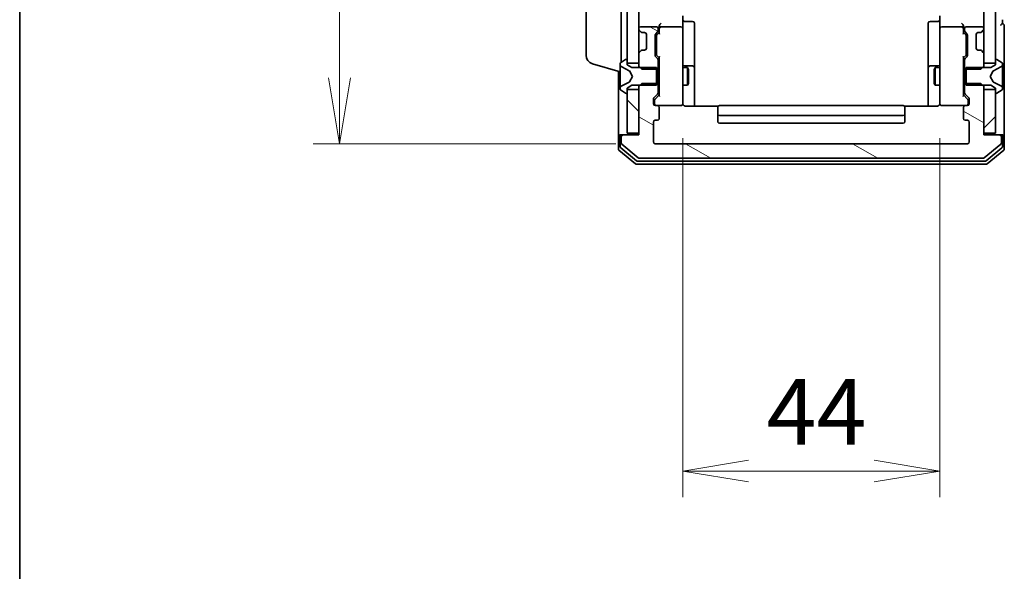
# Model space of a CAD drawing. Units: millimetres. Extents: x 0 to 7088, y 0 to 1264.
# Drawn here: x 205 to 374, y 563 to 657 of the extents above; entities that cross this region are included whole.
import ezdxf

# ---------------------------------------------------------------- set-up
doc = ezdxf.new("R2010")
doc.units = ezdxf.units.MM
for name, color, linetype, lineweight in [('Border (ISO)', 7, 'Continuous', 35), ('Dimension (ISO)', 7, 'Continuous', 18), ('Dimension (ISO) @ 1', 7, 'Continuous', 18), ('Visible (ISO)', 7, 'Continuous', 35)]:
    doc.layers.add(name, color=color, linetype=linetype, lineweight=lineweight)
doc.layers.add('Hatch (ISO)', color=1, linetype='Continuous', lineweight=18, true_color=0xff0000)
doc.styles.add('Note Text (TK)', font='MS PGothic.ttf')
doc.dimstyles.new('Default - Method 1b (TK)', dxfattribs={"dimscale": 0.5, "dimtxt": 2.5, "dimasz": 2.5, "dimexe": 1, "dimexo": 1.5, "dimgap": 1, "dimtad": 1, "dimrnd": 1e-08, "dimdsep": 46, "dimtxsty": 'Note Text (TK)', "dimblk": 'OPEN', "dimcen": 0.09, "dimdle": 5, "dimclrd": 100, "dimclre": 100, "dimclrt": 7, "dimadec": 1, "dimazin": 1, "dimtfac": 1, "dimtmove": 0, "dimatfit": 3, "dimldrblk": 'OPEN', "dimfxl": 0, "dimtolj": 1, "dimlwd": -1, "dimlwe": -1, "dimarcsym": 0})
pattern_1 = [(45, (140.25, -36), (-10.1028, 10.1028), [])]
pattern_2 = [(150.0002, (140.25, -36), (-7.1437, -12.37337), [])]
pattern_3 = [(135.0002, (140.25, -36), (-10.10275, -10.10283), [])]

# ---------------------------------------------------------------- blocks, each defined once
blk = doc.blocks.new('図面枠 tk図枠')
at = {"layer": 'Border (ISO)'}
blk.add_line((14.5, 289), (14.5, 8), dxfattribs=at)
blk = doc.blocks.new('_Open')
at = {"color": 0, "linetype": 'ByBlock', "lineweight": -2}
for p, q in [((-1, 0.167), (0, 0)), ((-1, -0.167), (0, 0)), ((0, 0), (-1, 0))]:
    blk.add_line(p, q, dxfattribs=at)
blk = doc.blocks.new('*D32')
at = {"layer": 'Defpoints', "color": 0, "transparency": 16777216}
for p in [(314.17, 789.01), (260.17, 636.01), (314.17, 636.01)]:
    blk.add_point(p, dxfattribs=at)
at = {"layer": 'Dimension (ISO)', "color": 100, "transparency": 16777216}
for p, q in [((307.42, 789.01), (255.67, 789.01)), ((260.17, 777.76), (260.17, 647.26)), ((307.42, 636.01), (255.67, 636.01))]:
    blk.add_line(p, q, dxfattribs=at)
at = {"layer": 'Dimension (ISO)', "color": 100, "transparency": 16777216, "xscale": 11.25, "yscale": 11.25, "zscale": 11.25}
for p, rotation in [((260.17, 789.01), 90), ((260.17, 636.01), 270)]:
    blk.add_blockref('_Open', p, dxfattribs=dict(at, rotation=rotation))
at = {"layer": 'Dimension (ISO)', "color": 7, "transparency": 16777216, "insert": (250.04, 701.52), "char_height": 11.25, "attachment_point": 4, "rotation": 90, "style": 'Note Text (TK)'}
blk.add_mtext('\\A1;153', dxfattribs=at)
blk = doc.blocks.new('*D33')
at = {"layer": 'Defpoints', "color": 0, "transparency": 16777216}
for p in [(318.87, 643.7), (362.87, 643.7), (362.87, 580.04)]:
    blk.add_point(p, dxfattribs=at)
at = {"layer": 'Dimension (ISO)', "color": 100, "transparency": 16777216}
for p, q in [((318.87, 636.95), (318.87, 575.54)), ((362.87, 636.95), (362.87, 575.54)), ((330.12, 580.04), (351.62, 580.04))]:
    blk.add_line(p, q, dxfattribs=at)
at = {"layer": 'Dimension (ISO)', "color": 100, "transparency": 16777216, "xscale": 11.25, "yscale": 11.25, "zscale": 11.25, "rotation": 180}
blk.add_blockref('_Open', (318.87, 580.04), dxfattribs=at)
at = {"layer": 'Dimension (ISO)', "color": 100, "transparency": 16777216, "xscale": 11.25, "yscale": 11.25, "zscale": 11.25}
blk.add_blockref('_Open', (362.87, 580.04), dxfattribs=at)
at = {"layer": 'Dimension (ISO)', "color": 7, "transparency": 16777216, "insert": (333.23, 590.16), "char_height": 11.25, "attachment_point": 4, "style": 'Note Text (TK)'}
blk.add_mtext('\\A1;44', dxfattribs=at)

msp = doc.modelspace()

# ---------------------------------------------------------------- hatches: boundary and pattern name
at = {"layer": 'Hatch (ISO)'}
h = msp.add_hatch(dxfattribs=at)
h.set_pattern_fill('ANSI31', color=256, scale=114.3, angle=90.0002105, style=0)
h.set_pattern_definition(pattern_3)
h.paths.add_polyline_path([(309.36745, 649.75964), (311.36745, 649.75964), (311.36745, 775.25964), (309.36745, 775.25964)])
h = msp.add_hatch(dxfattribs=at)
h.set_pattern_fill('ANSI31', color=256, scale=114.3, style=0)
h.set_pattern_definition(pattern_1)
h.paths.add_polyline_path([(370.36745, 649.75964), (372.36745, 649.75964), (372.36745, 775.25964), (370.36745, 775.25964)])
h = msp.add_hatch(dxfattribs=at)
h.set_pattern_fill('ANSI31', color=256, scale=114.3, angle=105.0002455, style=0)
h.set_pattern_definition(pattern_2)
edge = h.paths.add_edge_path()
edge.add_ellipse((314.36745, 650.33537), major_axis=(0, 0.3), ratio=1, start_angle=270, end_angle=315)
edge.add_line((314.57958, 650.5475), (314.25532, 650.87177))
edge.add_ellipse((314.46745, 651.0839), major_axis=(-0.21213, 0.21213), ratio=1, start_angle=45, end_angle=90, ccw=False)
edge.add_line((314.16745, 651.0839), (314.16745, 654.58537))
edge.add_ellipse((314.46745, 654.58537), major_axis=(0, 0.3), ratio=1, start_angle=45, end_angle=90, ccw=False)
edge.add_line((314.25532, 654.7975), (314.57958, 655.12177))
edge.add_ellipse((314.36745, 655.3339), major_axis=(0.21213, 0.21213), ratio=1, start_angle=270, end_angle=315)
edge.add_line((314.66745, 655.3339), (314.66745, 655.70964))
edge.add_ellipse((314.36745, 655.70964), major_axis=(0, 0.3), ratio=1, start_angle=270, end_angle=360)
edge.add_line((314.36745, 656.00964), (311.66745, 656.00964))
edge.add_ellipse((311.66745, 655.70964), major_axis=(-0.3, 0), ratio=1, start_angle=270, end_angle=360)
edge.add_line((311.36745, 655.70964), (311.36745, 655.6339))
edge.add_ellipse((311.66745, 655.6339), major_axis=(0, -0.3), ratio=1, start_angle=270, end_angle=315)
edge.add_line((311.45532, 655.42177), (311.77958, 655.0975))
edge.add_ellipse((311.99171, 655.30964), major_axis=(0.21213, -0.21213), ratio=1, start_angle=270, end_angle=315)
edge.add_line((311.99171, 655.00964), (312.36745, 655.00964))
edge.add_ellipse((312.36745, 654.70964), major_axis=(0.3, 0), ratio=1, start_angle=0, end_angle=90, ccw=False)
edge.add_line((312.66745, 654.70964), (312.66745, 652.30964))
edge.add_ellipse((312.36745, 652.30964), major_axis=(0, -0.3), ratio=1, start_angle=0, end_angle=90, ccw=False)
edge.add_line((312.36745, 652.00964), (311.99171, 652.00964))
edge.add_ellipse((311.99171, 651.70964), major_axis=(-0.3, 0), ratio=1, start_angle=270, end_angle=315)
edge.add_line((311.77958, 651.92177), (311.45532, 651.5975))
edge.add_ellipse((311.66745, 651.38537), major_axis=(-0.21213, -0.21213), ratio=1, start_angle=270, end_angle=315)
edge.add_line((311.36745, 651.38537), (311.36745, 649.23914))
edge.add_line((311.36745, 649.23914), (311.86745, 648.73914))
edge.add_line((311.86745, 648.73914), (314.66745, 648.73914))
edge.add_line((314.66745, 648.73914), (314.66745, 650.33537))
h = msp.add_hatch(dxfattribs=at)
h.set_pattern_fill('ANSI31', color=256, scale=114.3, angle=105.0002455, style=0)
h.set_pattern_definition(pattern_2)
edge = h.paths.add_edge_path()
edge.add_ellipse((373.06745, 637.20964), major_axis=(0, 0.3), ratio=1, start_angle=270, end_angle=360)
edge.add_line((373.06745, 637.50964), (370.36745, 637.50964))
edge.add_line((370.36745, 637.50964), (370.36745, 645.78014))
edge.add_line((370.36745, 645.78014), (369.86745, 646.28014))
edge.add_line((369.86745, 646.28014), (367.06745, 646.28014))
edge.add_line((367.06745, 646.28014), (367.06745, 644.6839))
edge.add_ellipse((367.36745, 644.6839), major_axis=(0, -0.3), ratio=1, start_angle=270, end_angle=315)
edge.add_line((367.15532, 644.47177), (367.77958, 643.8475))
edge.add_ellipse((367.56745, 643.63537), major_axis=(0.21213, -0.21213), ratio=1, start_angle=45, end_angle=90, ccw=False)
edge.add_line((367.86745, 643.63537), (367.86745, 642.80964))
edge.add_ellipse((367.56745, 642.80964), major_axis=(0, -0.3), ratio=1, start_angle=0, end_angle=90, ccw=False)
edge.add_line((367.56745, 642.50964), (367.16745, 642.50964))
edge.add_ellipse((367.16745, 642.20964), major_axis=(-0.3, 0), ratio=1, start_angle=270, end_angle=360)
edge.add_line((366.86745, 642.20964), (366.86745, 640.30964))
edge.add_ellipse((367.16745, 640.30964), major_axis=(0, -0.3), ratio=1, start_angle=270, end_angle=360)
edge.add_line((367.16745, 640.00964), (367.56745, 640.00964))
edge.add_ellipse((367.56745, 639.70964), major_axis=(0.3, 0), ratio=1, start_angle=0, end_angle=90, ccw=False)
edge.add_line((367.86745, 639.70964), (367.86745, 636.30964))
edge.add_ellipse((367.56745, 636.30964), major_axis=(0, -0.3), ratio=1, start_angle=0, end_angle=90, ccw=False)
edge.add_line((367.56745, 636.00964), (314.16745, 636.00964))
edge.add_ellipse((314.16745, 636.30964), major_axis=(-0.3, 0), ratio=1, start_angle=0, end_angle=90, ccw=False)
edge.add_line((313.86745, 636.30964), (313.86745, 639.70964))
edge.add_ellipse((314.16745, 639.70964), major_axis=(0, 0.3), ratio=1, start_angle=0, end_angle=90, ccw=False)
edge.add_line((314.16745, 640.00964), (314.56745, 640.00964))
edge.add_ellipse((314.56745, 640.30964), major_axis=(0.3, 0), ratio=1, start_angle=270, end_angle=360)
edge.add_line((314.86745, 640.30964), (314.86745, 642.20964))
edge.add_ellipse((314.56745, 642.20964), major_axis=(0, 0.3), ratio=1, start_angle=270, end_angle=360)
edge.add_line((314.56745, 642.50964), (314.16745, 642.50964))
edge.add_ellipse((314.16745, 642.80964), major_axis=(-0.3, 0), ratio=1, start_angle=0, end_angle=90, ccw=False)
edge.add_line((313.86745, 642.80964), (313.86745, 643.63537))
edge.add_ellipse((314.16745, 643.63537), major_axis=(0, 0.3), ratio=1, start_angle=45, end_angle=90, ccw=False)
edge.add_line((313.95532, 643.8475), (314.57958, 644.47177))
edge.add_ellipse((314.36745, 644.6839), major_axis=(0.21213, 0.21213), ratio=1, start_angle=270, end_angle=315)
edge.add_line((314.66745, 644.6839), (314.66745, 646.28014))
edge.add_line((314.66745, 646.28014), (311.86745, 646.28014))
edge.add_line((311.86745, 646.28014), (311.36745, 645.78014))
edge.add_line((311.36745, 645.78014), (311.36745, 637.50964))
edge.add_line((311.36745, 637.50964), (308.66745, 637.50964))
edge.add_ellipse((308.66745, 637.20964), major_axis=(-0.3, 0), ratio=1, start_angle=270, end_angle=360)
edge.add_line((308.36745, 637.20964), (308.36745, 636.15015))
edge.add_ellipse((308.66745, 636.15015), major_axis=(0, -0.3), ratio=1, start_angle=270, end_angle=320.1944289)
edge.add_line((308.47539, 635.91968), (311.28401, 633.57917))
edge.add_ellipse((311.47606, 633.80964), major_axis=(0.23047, -0.19206), ratio=1, start_angle=270, end_angle=309.8055711)
edge.add_line((311.47606, 633.50964), (370.25883, 633.50964))
edge.add_ellipse((370.25883, 633.80964), major_axis=(0.3, 0), ratio=1, start_angle=270, end_angle=309.8055711)
edge.add_line((370.45089, 633.57917), (373.2595, 635.91968))
edge.add_ellipse((373.06745, 636.15015), major_axis=(0.23047, 0.19206), ratio=1, start_angle=270, end_angle=320.1944289)
edge.add_line((373.36745, 636.15015), (373.36745, 637.20964))
h = msp.add_hatch(dxfattribs=at)
h.set_pattern_fill('ANSI31', color=256, scale=114.3, angle=90.0002105, style=0)
h.set_pattern_definition(pattern_3)
h.paths.add_polyline_path([(309.36745, 637.80964), (311.36745, 637.80964), (311.36745, 645.25964), (309.36745, 645.25964)])
h = msp.add_hatch(dxfattribs=at)
h.set_pattern_fill('ANSI31', color=256, scale=114.3, style=0)
h.set_pattern_definition(pattern_1)
h.paths.add_polyline_path([(370.36745, 637.80964), (372.36745, 637.80964), (372.36745, 645.25964), (370.36745, 645.25964)])

# ---------------------------------------------------------------- linework, layer by layer
at = {"layer": 'Visible (ISO)'}
for p, q in [((309.36745, 775.25964), (309.36745, 649.75964)), ((311.36745, 649.75964), (311.36745, 775.25964)), ((370.36745, 775.25964), (370.36745, 649.75964)), ((372.36745, 649.75964), (372.36745, 775.25964)), ((308.36745, 649.88964), (308.36745, 669.00964)), ((302.36745, 651.12568), (302.36745, 665.89359)), ((318.86745, 657.88537), (318.86745, 655.70964)), ((319.16745, 656.90833), (320.56745, 656.90833)), ((362.56745, 656.90833), (361.16745, 656.90833)), ((362.86745, 655.70964), (362.86745, 657.88537)), ((373.56745, 656.50964), (373.56745, 657.20964)), ((311.36745, 655.70964), (311.36745, 655.6339)), ((311.45532, 655.42177), (311.77958, 655.0975)), ((314.36745, 656.00964), (311.66745, 656.00964)), ((311.77958, 655.0975), (311.80002, 655.07706)), ((311.99171, 655.00964), (312.36745, 655.00964)), ((314.25532, 654.7975), (314.57958, 655.12177)), ((314.45533, 654.59752), (314.86745, 655.00964)), ((314.66745, 655.3339), (314.66745, 655.70964)), ((314.86745, 656.08537), (314.86745, 655.70964)), ((314.86745, 655.70964), (314.86745, 654.83354)), ((318.56745, 656.00964), (315.16745, 656.00964)), ((318.86745, 654.89142), (318.86745, 655.70964)), ((320.86745, 652.67868), (320.86745, 656.60833)), ((360.86745, 656.60833), (360.86745, 652.67868)), ((362.86745, 655.70964), (362.86745, 654.89142)), ((366.56745, 656.00964), (363.16745, 656.00964)), ((366.86745, 655.70964), (366.86745, 656.08537)), ((366.86745, 654.83354), (366.86745, 655.70964)), ((366.86745, 655.00964), (367.27956, 654.59752)), ((367.06745, 655.70964), (367.06745, 655.3339)), ((367.15532, 655.12177), (367.47958, 654.7975)), ((370.06745, 656.00964), (367.36745, 656.00964)), ((369.36745, 655.00964), (369.74318, 655.00964)), ((369.93487, 655.07706), (369.95532, 655.0975)), ((369.95532, 655.0975), (370.27958, 655.42177)), ((370.36745, 655.6339), (370.36745, 655.70964)), ((373.86745, 652.50964), (373.86745, 656.20964)), ((312.66745, 654.70964), (312.66745, 652.30964)), ((314.16745, 651.0839), (314.16745, 654.58537)), ((314.36745, 654.38534), (314.36745, 654.24193)), ((314.36745, 654.24193), (314.36745, 651.42734)), ((318.86745, 643.69505), (318.86745, 654.89142)), ((362.86745, 654.89142), (362.86745, 643.69505)), ((367.36745, 654.24193), (367.36745, 654.38534)), ((367.36745, 651.42734), (367.36745, 654.24193)), ((367.56745, 654.58537), (367.56745, 651.0839)), ((369.06745, 652.30964), (369.06745, 654.70964)), ((311.77958, 651.92177), (311.45532, 651.5975)), ((311.80002, 651.94221), (311.77958, 651.92177)), ((312.36745, 652.00964), (311.99171, 652.00964)), ((320.86745, 649.00416), (320.86745, 652.67868)), ((360.86745, 652.67868), (360.86745, 649.00416)), ((369.74318, 652.00964), (369.36745, 652.00964)), ((369.95532, 651.92177), (369.93487, 651.94221)), ((370.27958, 651.5975), (369.95532, 651.92177)), ((373.86745, 637.20964), (373.86745, 652.50964)), ((309.11774, 650.37732), (308.25845, 649.81879)), ((309.26745, 650.40964), (309.22674, 650.40964)), ((309.36745, 649.50964), (309.36745, 650.30964)), ((311.36745, 651.38537), (311.36745, 649.23914)), ((314.57958, 650.5475), (314.25532, 650.87177)), ((314.36745, 651.42734), (314.36745, 651.28393)), ((314.45533, 651.07175), (314.86745, 650.65964)), ((314.66745, 648.73914), (314.66745, 650.33537)), ((314.86745, 650.83573), (314.86745, 644.18354)), ((367.27956, 651.07175), (366.86745, 650.65964)), ((366.86745, 644.18354), (366.86745, 650.83573)), ((367.06745, 650.33537), (367.06745, 648.73914)), ((367.47958, 650.87177), (367.15532, 650.5475)), ((367.36745, 651.28393), (367.36745, 651.42734)), ((370.36745, 649.23914), (370.36745, 651.38537)), ((372.36745, 650.30964), (372.36745, 649.50964)), ((372.50816, 650.40964), (372.46745, 650.40964)), ((373.47645, 649.81879), (372.61716, 650.37732)), ((303.43643, 649.68894), (308.16745, 648.26964)), ((307.86745, 648.35964), (307.86745, 637.20964)), ((308.16745, 649.6511), (308.16745, 649.5697)), ((308.16745, 649.5697), (308.16745, 649.53236)), ((308.16745, 649.53236), (308.16745, 648.75283)), ((308.16745, 647.91369), (308.16745, 648.75283)), ((308.44519, 649.12181), (309.74174, 648.47843)), ((309.36745, 649.75964), (311.36745, 649.75964)), ((310.16745, 649.00964), (309.36745, 649.50964)), ((309.76366, 648.45712), (310.26745, 647.50964)), ((314.36745, 649.00964), (310.16745, 649.00964)), ((311.36745, 649.23914), (311.86745, 648.73914)), ((311.36745, 649.23914), (311.36745, 649.00964)), ((311.86745, 648.73914), (314.66745, 648.73914)), ((314.36745, 646.00964), (314.36745, 649.00964)), ((314.66745, 649.00964), (314.86745, 649.00964)), ((314.66745, 648.73914), (314.66745, 646.28014)), ((318.86745, 649.00964), (319.71745, 649.00964)), ((320.56745, 649.30416), (319.16745, 649.30416)), ((319.71745, 646.00964), (319.71745, 649.00964)), ((319.87081, 648.70291), (319.71745, 649.00964)), ((319.87081, 648.70291), (319.87081, 646.31636)), ((320.86745, 648.83259), (320.86745, 649.00416)), ((320.86745, 642.41982), (320.86745, 648.83259)), ((360.86745, 649.00416), (360.86745, 648.83259)), ((360.86745, 648.83259), (360.86745, 642.41982)), ((362.56745, 649.30416), (361.16745, 649.30416)), ((361.86409, 648.70291), (362.01745, 649.00964)), ((361.86409, 646.31636), (361.86409, 648.70291)), ((362.01745, 649.00964), (362.01745, 646.00964)), ((362.86745, 649.00964), (362.01745, 649.00964)), ((367.06745, 649.00964), (366.86745, 649.00964)), ((367.06745, 648.73914), (369.86745, 648.73914)), ((367.06745, 646.28014), (367.06745, 648.73914)), ((371.56745, 649.00964), (367.36745, 649.00964)), ((367.36745, 649.00964), (367.36745, 646.00964)), ((369.86745, 648.73914), (370.36745, 649.23914)), ((370.36745, 649.75964), (372.36745, 649.75964)), ((370.36745, 649.00964), (370.36745, 649.23914)), ((371.46745, 647.50964), (371.97123, 648.45712)), ((372.36745, 649.50964), (371.56745, 649.00964)), ((371.99316, 648.47843), (373.2897, 649.12181)), ((373.56745, 649.5697), (373.56745, 649.6511)), ((373.56745, 649.53236), (373.56745, 649.5697)), ((373.56745, 648.75283), (373.56745, 649.53236)), ((373.56745, 648.75283), (373.56745, 647.91369)), ((308.16745, 647.91369), (308.16745, 647.90008)), ((308.16745, 647.90008), (308.16745, 647.11919)), ((308.16745, 647.11919), (308.16745, 647.10558)), ((308.16745, 646.26644), (308.16745, 647.10558)), ((309.74174, 646.54084), (308.44519, 645.89746)), ((310.26745, 647.50964), (309.76366, 646.56215)), ((371.97123, 646.56215), (371.46745, 647.50964)), ((373.2897, 645.89746), (371.99316, 646.54084)), ((373.56745, 647.90008), (373.56745, 647.91369)), ((373.56745, 647.11919), (373.56745, 647.90008)), ((373.56745, 647.10558), (373.56745, 647.11919)), ((373.56745, 647.10558), (373.56745, 646.26644)), ((308.16745, 646.26644), (308.16745, 645.48691)), ((308.16745, 645.48691), (308.16745, 645.44957)), ((308.16745, 645.44957), (308.16745, 645.36817)), ((308.25845, 645.20048), (309.11774, 644.64195)), ((309.36745, 645.50964), (310.16745, 646.00964)), ((309.36745, 644.70964), (309.36745, 645.50964)), ((311.36745, 645.25964), (309.36745, 645.25964)), ((309.36745, 645.25964), (309.36745, 637.80964)), ((310.16745, 646.00964), (314.36745, 646.00964)), ((311.86745, 646.28014), (311.36745, 645.78014)), ((311.36745, 646.00964), (311.36745, 645.78014)), ((311.36745, 645.78014), (311.36745, 637.50964)), ((311.36745, 637.80964), (311.36745, 645.25964)), ((314.66745, 646.28014), (311.86745, 646.28014)), ((314.66745, 644.6839), (314.66745, 646.28014)), ((314.66745, 646.00964), (314.86745, 646.00964)), ((318.86745, 646.00964), (319.71745, 646.00964)), ((319.87081, 646.31636), (319.71745, 646.00964)), ((361.86409, 646.31636), (362.01745, 646.00964)), ((362.86745, 646.00964), (362.01745, 646.00964)), ((367.06745, 646.00964), (366.86745, 646.00964)), ((369.86745, 646.28014), (367.06745, 646.28014)), ((367.06745, 646.28014), (367.06745, 644.6839)), ((367.36745, 646.00964), (371.56745, 646.00964)), ((370.36745, 645.78014), (369.86745, 646.28014)), ((370.36745, 645.78014), (370.36745, 646.00964)), ((370.36745, 637.50964), (370.36745, 645.78014)), ((372.36745, 645.25964), (370.36745, 645.25964)), ((370.36745, 645.25964), (370.36745, 637.80964)), ((371.56745, 646.00964), (372.36745, 645.50964)), ((372.36745, 645.50964), (372.36745, 644.70964)), ((372.36745, 637.80964), (372.36745, 645.25964)), ((372.61716, 644.64195), (373.47645, 645.20048)), ((373.56745, 645.48691), (373.56745, 646.26644)), ((373.56745, 645.44957), (373.56745, 645.48691)), ((373.56745, 645.36817), (373.56745, 645.44957)), ((309.22674, 644.60964), (309.26745, 644.60964)), ((313.86745, 642.80964), (313.86745, 643.63537)), ((313.95532, 643.8475), (314.57958, 644.47177)), ((314.06745, 643.43534), (314.06745, 643.29884)), ((314.06745, 643.29884), (314.06745, 642.80964)), ((314.86745, 644.35964), (314.15533, 643.64752)), ((318.86745, 642.80964), (318.86745, 643.69505)), ((362.86745, 643.69505), (362.86745, 642.80964)), ((366.86745, 644.35964), (367.57956, 643.64752)), ((367.15532, 644.47177), (367.77958, 643.8475)), ((367.66745, 643.29884), (367.66745, 643.43534)), ((367.66745, 642.80964), (367.66745, 643.29884)), ((367.86745, 643.63537), (367.86745, 642.80964)), ((372.46745, 644.60964), (372.50816, 644.60964)), ((314.56745, 642.50964), (314.16745, 642.50964)), ((314.56745, 642.50964), (318.56745, 642.50964)), ((314.86745, 640.30964), (314.86745, 642.20964)), ((318.56745, 642.50964), (318.59078, 642.50964)), ((324.95338, 642.41982), (319.36745, 642.41982)), ((324.86745, 642.15106), (324.86745, 642.20964)), ((324.86745, 642.15106), (324.86745, 641.44395)), ((356.56745, 642.50964), (325.16745, 642.50964)), ((362.36745, 642.41982), (356.78151, 642.41982)), ((356.86745, 642.20964), (356.86745, 642.15106)), ((356.86745, 641.44395), (356.86745, 642.15106)), ((363.14412, 642.50964), (363.16745, 642.50964)), ((363.16745, 642.50964), (367.16745, 642.50964)), ((366.86745, 642.20964), (366.86745, 640.30964)), ((367.56745, 642.50964), (367.16745, 642.50964)), ((314.16745, 640.00964), (314.56745, 640.00964)), ((324.86745, 641.30253), (324.86745, 641.44395)), ((324.86745, 641.30253), (324.86745, 641.10964)), ((324.86745, 641.10964), (324.86745, 639.80964)), ((325.16745, 640.80964), (356.56745, 640.80964)), ((356.86745, 641.44395), (356.86745, 641.30253)), ((356.86745, 641.10964), (356.86745, 641.30253)), ((356.86745, 639.80964), (356.86745, 641.10964)), ((367.16745, 640.00964), (367.56745, 640.00964)), ((313.86745, 636.30964), (313.86745, 639.70964)), ((325.16745, 639.50964), (356.56745, 639.50964)), ((367.86745, 639.70964), (367.86745, 636.30964)), ((307.86745, 637.20964), (307.86745, 635.15015)), ((308.16745, 637.50964), (308.46745, 637.50964)), ((308.16745, 637.20964), (308.16745, 635.551)), ((308.36745, 637.20964), (308.36745, 636.15015)), ((308.66745, 637.50964), (308.46745, 637.50964)), ((311.36745, 637.50964), (308.66745, 637.50964)), ((309.36745, 637.80964), (311.36745, 637.80964)), ((370.36745, 637.80964), (372.36745, 637.80964)), ((373.06745, 637.50964), (370.36745, 637.50964)), ((373.26745, 637.50964), (373.06745, 637.50964)), ((373.26745, 637.50964), (373.56745, 637.50964)), ((373.36745, 636.15015), (373.36745, 637.20964)), ((373.56745, 635.551), (373.56745, 637.20964)), ((373.86745, 635.15015), (373.86745, 637.20964)), ((307.97539, 634.91968), (310.78401, 632.57917)), ((308.27539, 635.32054), (310.96503, 633.07917)), ((308.47539, 635.91968), (311.28401, 633.57917)), ((367.56745, 636.00964), (314.16745, 636.00964)), ((370.45089, 633.57917), (373.2595, 635.91968)), ((370.76986, 633.07917), (373.4595, 635.32054)), ((370.95089, 632.57917), (373.7595, 634.91968)), ((311.47606, 633.50964), (370.25883, 633.50964)), ((310.97606, 632.50964), (370.75883, 632.50964)), ((311.15709, 633.00964), (370.57781, 633.00964))]:
    msp.add_line(p, q, dxfattribs=at)
for centre, radius, start, end in [((319.16745, 657.20833), 0.3, 180, 270), ((320.56745, 656.60833), 0.3, 0, 90), ((361.16745, 656.60833), 0.3, 90, 180), ((362.56745, 657.20833), 0.3, 270, 0), ((311.66745, 655.70964), 0.3, 90, 180), ((311.66745, 655.6339), 0.3, 180, 225), ((311.99171, 655.30964), 0.3, 225, 270), ((312.36745, 654.70964), 0.3, 0, 90), ((314.36745, 655.70964), 0.3, 0, 90), ((314.36745, 655.3339), 0.3, 315, 0), ((315.16745, 655.70964), 0.3, 156.5620158, 180), ((315.16745, 655.70964), 0.3, 90, 121.2444547), ((318.56745, 655.70964), 0.3, 0, 90), ((363.16745, 655.70964), 0.3, 90, 180), ((366.56745, 655.70964), 0.3, 58.7555453, 90), ((366.56745, 655.70964), 0.3, 0, 23.4379956), ((367.36745, 655.70964), 0.3, 90, 180), ((367.36745, 655.3339), 0.3, 180, 225), ((369.36745, 654.70964), 0.3, 90, 180), ((369.74318, 655.30964), 0.3, 270, 315), ((370.06745, 655.70964), 0.3, 0, 90), ((370.06745, 655.6339), 0.3, 315, 0), ((373.56745, 656.20964), 0.3, 90, 180), ((373.56745, 656.20964), 0.3, 0, 90), ((314.46745, 654.58537), 0.3, 135, 180), ((367.26745, 654.58537), 0.3, 0, 45), ((311.66745, 651.38537), 0.3, 135, 180), ((311.99171, 651.70964), 0.3, 90, 135), ((312.36745, 652.30964), 0.3, 270, 0), ((369.36745, 652.30964), 0.3, 180, 270), ((369.74318, 651.70964), 0.3, 45, 90), ((370.06745, 651.38537), 0.3, 0, 45), ((303.86745, 651.12568), 1.5, 180, 253.3007558), ((309.22674, 650.20964), 0.2, 90, 123.0238676), ((309.26745, 650.30964), 0.1, 0, 90), ((314.46745, 651.0839), 0.3, 180, 225), ((314.36745, 650.33537), 0.3, 0, 45), ((367.36745, 650.33537), 0.3, 135, 180), ((367.26745, 651.0839), 0.3, 315, 0), ((372.46745, 650.30964), 0.1, 90, 180), ((372.50816, 650.20964), 0.2, 56.9761324, 90), ((308.36745, 649.6511), 0.2, 123.0238676, 180), ((308.66745, 649.5697), 0.5, 180, 243.6082968), ((309.71951, 648.43365), 0.05, 28, 63.6082968), ((319.16745, 649.60416), 0.3, 180, 270), ((320.56745, 649.00416), 0.3, 0, 90), ((361.16745, 649.00416), 0.3, 90, 180), ((362.56745, 649.60416), 0.3, 270, 0), ((372.01538, 648.43365), 0.05, 116.3917032, 152), ((373.06745, 649.5697), 0.5, 296.3917032, 0), ((373.36745, 649.6511), 0.2, 0, 56.9761324), ((309.71951, 646.58563), 0.05, 296.3917032, 332), ((372.01538, 646.58563), 0.05, 208, 243.6082968), ((308.66745, 645.44957), 0.5, 116.3917032, 180), ((308.36745, 645.36817), 0.2, 180, 236.9761324), ((373.06745, 645.44957), 0.5, 0, 63.6082968), ((373.36745, 645.36817), 0.2, 303.0238676, 0), ((309.22674, 644.80964), 0.2, 236.9761324, 270), ((309.26745, 644.70964), 0.1, 270, 0), ((314.16745, 643.63537), 0.3, 135, 180), ((314.36745, 644.6839), 0.3, 315, 0), ((367.36745, 644.6839), 0.3, 180, 225), ((367.56745, 643.63537), 0.3, 0, 45), ((372.46745, 644.70964), 0.1, 180, 270), ((372.50816, 644.80964), 0.2, 270, 303.0238676), ((314.16745, 642.80964), 0.3, 180, 270), ((314.36745, 642.80964), 0.3, 180, 270), ((314.56745, 642.20964), 0.3, 0, 90), ((318.56745, 642.80964), 0.3, 270, 0), ((318.59285, 642.80964), 0.3, 270, 14.4775122), ((319.36745, 643.00964), 0.5, 180, 194.4775122), ((325.16745, 642.20964), 0.3, 90, 180), ((356.56745, 642.20964), 0.3, 0, 90), ((363.14204, 642.80964), 0.3, 165.5224878, 270), ((362.36745, 643.00964), 0.5, 345.5224878, 0), ((363.16745, 642.80964), 0.3, 180, 270), ((367.16745, 642.20964), 0.3, 90, 180), ((367.36745, 642.80964), 0.3, 270, 0), ((367.56745, 642.80964), 0.3, 270, 0), ((314.16745, 639.70964), 0.3, 90, 180), ((314.56745, 640.30964), 0.3, 270, 0), ((325.16745, 641.10964), 0.3, 180, 270), ((325.16745, 639.80964), 0.3, 180, 270), ((356.56745, 641.10964), 0.3, 270, 0), ((356.56745, 639.80964), 0.3, 270, 0), ((367.16745, 640.30964), 0.3, 180, 270), ((367.56745, 639.70964), 0.3, 0, 90), ((308.16745, 637.20964), 0.3, 90, 180), ((308.46745, 637.20964), 0.3, 90, 180), ((308.66745, 637.20964), 0.3, 90, 180), ((373.06745, 637.20964), 0.3, 0, 90), ((373.26745, 637.20964), 0.3, 0, 90), ((373.56745, 637.20964), 0.3, 0, 90), ((308.16745, 635.15015), 0.3, 180, 230.1944289), ((308.46745, 635.551), 0.3, 180, 230.1944289), ((308.66745, 636.15015), 0.3, 180, 230.1944289), ((314.16745, 636.30964), 0.3, 180, 270), ((367.56745, 636.30964), 0.3, 270, 0), ((373.06745, 636.15015), 0.3, 309.8055711, 0), ((373.26745, 635.551), 0.3, 309.8055711, 0), ((373.56745, 635.15015), 0.3, 309.8055711, 0), ((311.15709, 633.30964), 0.3, 230.1944289, 270), ((311.47606, 633.80964), 0.3, 230.1944289, 270), ((370.25883, 633.80964), 0.3, 270, 309.8055711), ((370.57781, 633.30964), 0.3, 270, 309.8055711), ((310.97606, 632.80964), 0.3, 230.1944289, 270), ((370.75883, 632.80964), 0.3, 270, 309.8055711)]:
    msp.add_arc(centre, radius, start, end, dxfattribs=at)
for centre, major_axis, ratio, start_param, end_param in [((315.16745, 656.08537), (0, 0.42426), 0.707106781, 0.785398163, 1.570796327), ((315.16745, 655.67741), (-0.20444, 0.64874), 0.33843751, 1.230115039, 1.464546153), ((315.16745, 656.38537), (0.27716, 0.27716), 0.414213562, 1.178097245, 1.963495408), ((315.1449, 655.70964), (-0.48303, 0.25155), 0.33843751, 4.886842848, 5.161569682), ((366.56745, 656.38537), (-0.27716, 0.27716), 0.414213562, 4.319689899, 5.105088062), ((366.59, 655.70964), (0.48303, 0.25155), 0.33843751, 1.121615625, 1.396342459), ((366.56745, 656.08537), (0, 0.42426), 0.707106781, 4.71238898, 5.497787144), ((366.56745, 655.67741), (0.20444, 0.64874), 0.33843751, 4.818639154, 5.053070364), ((314.66745, 654.38534), (0, 0.30004), 0.999850756, 0.785323536, 1.570796327), ((315.16745, 654.73041), (0.29583, -0.12456), 0.400410446, 3.308617269, 3.952118378), ((366.56745, 654.73041), (-0.29583, -0.12456), 0.400410446, 2.331066929, 2.974568038), ((367.06745, 654.38534), (0, 0.30004), 0.999850756, 4.71238898, 5.497861771), ((314.66745, 651.28393), (0, -0.30004), 0.999850756, 4.71238898, 5.497861771), ((315.16745, 650.93886), (0.29583, 0.12456), 0.400410446, 2.331066929, 2.974568038), ((366.56745, 650.93886), (-0.29583, 0.12456), 0.400410446, 3.308617269, 3.952118378), ((367.06745, 651.28393), (0, -0.30004), 0.999850756, 0.785323536, 1.570796327), ((314.36745, 643.43534), (0, 0.30004), 0.999850756, 0.785323536, 1.570796327), ((315.16745, 644.08041), (0.29583, -0.12456), 0.400410446, 3.308617269, 3.952118378), ((366.56745, 644.08041), (-0.29583, -0.12456), 0.400410446, 2.331066929, 2.974568038), ((367.36745, 643.43534), (0, 0.30004), 0.999850756, 4.71238898, 5.497861771)]:
    msp.add_ellipse(centre, major_axis=major_axis, ratio=ratio, start_param=start_param, end_param=end_param, dxfattribs=at)
for points, knots in [([(314.8922, 655.82896), (314.8946, 655.8345), (314.89718, 655.83999), (314.91439, 655.8739), (314.93376, 655.90015), (314.97097, 655.93747), (314.99175, 655.95394), (315.01184, 655.96612)], [0.38103121919, 0.38103121919, 0.38103121919, 0.38103121919, 0.38274190298, 0.38274190298, 0.39176165425, 0.39176165425, 0.39855363814, 0.39855363814, 0.39855363814, 0.39855363814]), ([(366.84269, 655.82896), (366.83998, 655.83522), (366.83709, 655.8413), (366.82033, 655.8738), (366.79884, 655.90295), (366.76188, 655.9391), (366.74228, 655.95446), (366.72305, 655.96612)], [0.25088676602, 0.25088676602, 0.25088676602, 0.25088676602, 0.25287796936, 0.25287796936, 0.26195841823, 0.26195841823, 0.26838803202, 0.26838803202, 0.26838803202, 0.26838803202]), ([(319.09249, 642.50964), (319.06498, 642.52924), (319.03955, 642.55171), (318.97311, 642.62131), (318.93098, 642.68729), (318.90152, 642.76095), (318.89662, 642.77477), (318.89219, 642.78907)], [-0.12372128714, -0.12372128714, -0.12372128714, -0.12372128714, -0.11442593183, -0.11442593183, -0.09485430726, -0.09485430726, -0.09062677251, -0.09062677251, -0.09062677251, -0.09062677251]), ([(319.09249, 642.50964), (319.12104, 642.48929), (319.15186, 642.47205), (319.23652, 642.435), (319.3072, 642.41982), (319.36745, 642.41982)], [0.12372128714, 0.12372128714, 0.12372128714, 0.12372128714, 0.13336972638, 0.13336972638, 0.1514440253, 0.1514440253, 0.1514440253, 0.1514440253]), ([(362.36745, 642.41982), (362.4277, 642.41982), (362.49838, 642.435), (362.58304, 642.47205), (362.61386, 642.48929), (362.64241, 642.50964)], [0.1514440253, 0.1514440253, 0.1514440253, 0.1514440253, 0.16951832421, 0.16951832421, 0.17916676345, 0.17916676345, 0.17916676345, 0.17916676345]), ([(362.8427, 642.78907), (362.83827, 642.77477), (362.83337, 642.76095), (362.80391, 642.68729), (362.76178, 642.62131), (362.69534, 642.55171), (362.66992, 642.52924), (362.64241, 642.50964)], [0.09062677251, 0.09062677251, 0.09062677251, 0.09062677251, 0.09485430726, 0.09485430726, 0.11442593183, 0.11442593183, 0.12372128714, 0.12372128714, 0.12372128714, 0.12372128714])]:
    msp.add_open_spline(points, degree=3, knots=knots, dxfattribs=at)

# ---------------------------------------------------------------- block references
at = {"xscale": 4.5, "yscale": 4.5, "zscale": 4.5}
msp.add_blockref('図面枠 tk図枠', (140.25, -36), dxfattribs=at)

# ---------------------------------------------------------------- dimensions: what is measured, and where the dimension line sits
at = {"layer": 'Dimension (ISO) @ 1', "color": 100, "true_color": 0x00ff3f}
for base, p1, p2, angle, picture, middle in [((260.16745, 636.00964), (314.16745, 789.00964), (314.16745, 636.00964), 90, '*D32', (260.16745, 712.50964)), ((362.86745, 580.03556), (318.86745, 643.69505), (362.86745, 643.69505), 180, '*D33', (340.86745, 580.03556))]:
    dim = msp.add_linear_dim(base=base, p1=p1, p2=p2, angle=angle, dimstyle='Default - Method 1b (TK)', override={"dimscale": 1, "dimtxt": 11.25, "dimasz": 11.25, "dimexe": 4.5, "dimexo": 6.75, "dimgap": 4.5, "dimdec": 2, "dimcen": 0.405, "dimtol": 0, "dimlim": 0, "dimtp": 0, "dimtm": 0, "dimtdec": 2, "dimtix": 0, "dimtofl": 0, "dimtmove": 0, "dimatfit": 1}, dxfattribs=at)
    dim.commit()
    dim.dimension.update_dxf_attribs({"geometry": picture, "text_midpoint": middle, "dimtype": 128})

doc.saveas('drawing.dxf')
